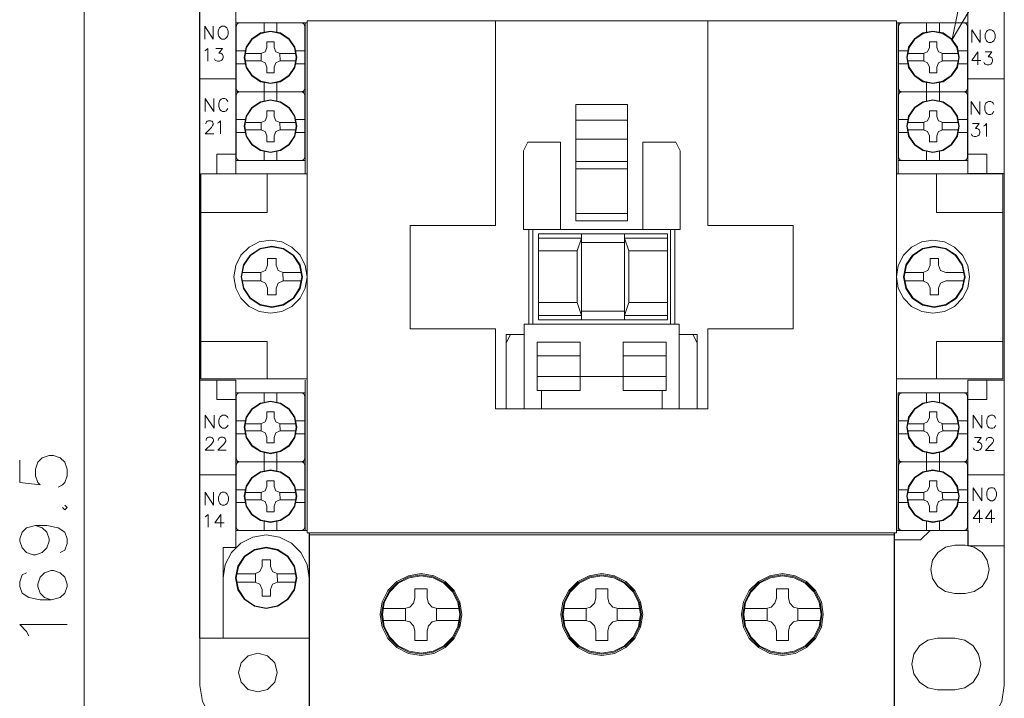
# Model space of a CAD drawing. Extents: x -373 to 1262, y -3812 to 148.
# Drawn here: x -166 to -103, y 14 to 58 of the extents above; entities that cross this region are included whole.
import ezdxf

# ---------------------------------------------------------------- set-up
doc = ezdxf.new("R2010")
doc.units = 0
doc.layers.add('PART', color=7, linetype='CONTINUOUS')

msp = doc.modelspace()

# ---------------------------------------------------------------- linework, layer by layer
at = {"layer": 'PART', "color": 7, "lineweight": 0}
for points in [[(-162.338, 67.761), (-162.338, -20.102)], [(-154.936, 14.883), (-154.936, 67.213)], [(-103.457, 67.213), (-103.438, 14.883)], [(-103.457, 64.188), (-103.457, 47.003)], [(-154.955, 44.744), (-154.955, 62.26)], [(-152.894, 58.29), (-152.639, 58.29), (-152.639, 57.297)], [(-105.773, 48.487), (-105.773, 58.394)], [(-148.074, 57.439), (-148.074, 24.666)], [(-136.012, 57.439), (-148.074, 57.439)], [(-136.012, 44.328), (-136.012, 57.439)], [(-122.409, 57.439), (-136.012, 57.439)], [(-110.348, 57.439), (-122.409, 57.439)], [(-122.409, 57.439), (-122.409, 44.328)], [(-110.348, 24.666), (-110.348, 57.439)], [(-154.624, 56.267), (-154.624, 57.089), (-154.076, 56.267), (-154.076, 57.089)], [(-152.639, 48.487), (-152.639, 57.297)], [(-152.639, 57.297), (-151.788, 57.297)], [(-152.393, 57.297), (-152.554, 57.231), (-152.62, 57.08)], [(-152.62, 53.11), (-152.62, 57.08)], [(-152.393, 57.297), (-148.433, 57.297)], [(-151.788, 57.297), (-149.038, 57.297)], [(-150.824, 57.297), (-150.824, 56.73)], [(-150.002, 57.297), (-150.002, 56.73)], [(-149.038, 57.297), (-148.074, 57.297)], [(-148.206, 57.08), (-148.272, 57.231), (-148.433, 57.297)], [(-148.206, 57.08), (-148.206, 53.11)], [(-148.187, 57.297), (-148.187, 48.487)], [(-110.348, 57.297), (-105.773, 57.297)], [(-110.234, 57.297), (-110.234, 48.487)], [(-109.989, 57.297), (-110.14, 57.231), (-110.206, 57.08)], [(-110.206, 53.11), (-110.206, 57.08)], [(-109.989, 57.297), (-106.018, 57.297)], [(-108.419, 57.297), (-108.419, 56.73)], [(-107.588, 57.297), (-107.588, 56.73)], [(-105.801, 57.08), (-105.867, 57.231), (-106.018, 57.297)], [(-105.801, 57.08), (-105.801, 53.11)], [(-105.527, 56.04), (-105.527, 56.862), (-104.979, 56.04), (-104.979, 56.862)], [(-154.624, 55.52), (-154.549, 55.558), (-154.426, 55.671), (-154.426, 54.849)], [(-153.915, 55.671), (-153.481, 55.671), (-153.717, 55.359), (-153.603, 55.359), (-153.528, 55.322), (-153.481, 55.284), (-153.443, 55.161), (-153.443, 55.085), (-153.481, 54.962), (-153.566, 54.887), (-153.679, 54.849), (-153.802, 54.849), (-153.915, 54.887), (-153.953, 54.924), (-154, 55)], [(-152.62, 55.511), (-152.044, 55.511)], [(-151.042, 55.331), (-150.758, 55.444), (-150.645, 55.728)], [(-150.645, 55.728), (-150.645, 56.087)], [(-150.645, 56.087), (-150.182, 56.087)], [(-150.182, 56.087), (-150.182, 55.728)], [(-150.182, 55.728), (-150.068, 55.444), (-149.785, 55.331)], [(-148.783, 55.511), (-148.206, 55.511)], [(-110.206, 55.511), (-109.639, 55.511)], [(-108.627, 55.331), (-108.353, 55.444), (-108.23, 55.728)], [(-108.23, 55.728), (-108.23, 56.087)], [(-108.23, 56.087), (-107.767, 56.087)], [(-107.767, 56.087), (-107.767, 55.728)], [(-107.767, 55.728), (-107.654, 55.444), (-107.37, 55.331)], [(-106.368, 55.511), (-105.801, 55.511)], [(-152.053, 55.331), (-151.042, 55.331)], [(-151.042, 54.868), (-152.053, 54.868)], [(-150.645, 54.471), (-150.758, 54.745), (-151.042, 54.868)], [(-151.004, 55.331), (-151.004, 54.868)], [(-149.785, 54.868), (-150.068, 54.745), (-150.182, 54.471)], [(-149.822, 55.331), (-149.785, 54.868)], [(-149.785, 55.331), (-148.773, 55.331)], [(-148.773, 54.868), (-149.785, 54.868)], [(-109.639, 55.331), (-108.627, 55.331)], [(-108.627, 54.868), (-109.639, 54.868)], [(-108.23, 54.471), (-108.353, 54.745), (-108.627, 54.868)], [(-108.599, 55.331), (-108.599, 54.868)], [(-107.37, 54.868), (-107.654, 54.745), (-107.767, 54.471)], [(-107.408, 55.331), (-107.408, 54.868)], [(-107.37, 55.331), (-106.368, 55.331)], [(-106.368, 54.868), (-107.37, 54.868)], [(-105.139, 55.454), (-105.527, 54.896), (-104.941, 54.896)], [(-105.139, 55.454), (-105.139, 54.622)], [(-104.667, 55.454), (-104.232, 55.454), (-104.468, 55.132), (-104.345, 55.132), (-104.27, 55.095), (-104.232, 55.057), (-104.194, 54.934), (-104.194, 54.858), (-104.232, 54.745), (-104.308, 54.66), (-104.43, 54.622), (-104.544, 54.622), (-104.667, 54.66), (-104.705, 54.698), (-104.742, 54.783)], [(-152.62, 54.679), (-152.044, 54.679)], [(-150.645, 54.102), (-150.645, 54.471)], [(-150.182, 54.471), (-150.182, 54.102)], [(-148.783, 54.679), (-148.206, 54.679)], [(-110.206, 54.679), (-109.639, 54.679)], [(-108.23, 54.102), (-108.23, 54.471)], [(-107.767, 54.471), (-107.767, 54.102)], [(-106.368, 54.679), (-105.801, 54.679)], [(-154.955, 53.715), (-152.639, 53.715)], [(-150.182, 54.102), (-150.645, 54.102)], [(-107.767, 54.102), (-108.23, 54.102)], [(-105.773, 53.715), (-103.457, 53.715)], [(-152.62, 53.11), (-152.554, 52.958), (-152.393, 52.892)], [(-150.824, 53.459), (-150.824, 52.892)], [(-150.002, 53.459), (-150.002, 52.892)], [(-148.433, 52.892), (-148.272, 52.958), (-148.206, 53.11)], [(-110.206, 53.11), (-110.14, 52.958), (-109.989, 52.892)], [(-108.419, 53.459), (-108.419, 52.892)], [(-107.588, 53.459), (-107.588, 52.892)], [(-106.018, 52.892), (-105.867, 52.958), (-105.801, 53.11)], [(-154.596, 51.626), (-154.596, 52.457), (-154.038, 51.626), (-154.038, 52.457)], [(-153.14, 52.259), (-153.178, 52.334), (-153.254, 52.42), (-153.329, 52.457), (-153.49, 52.457), (-153.566, 52.42), (-153.651, 52.334), (-153.688, 52.259), (-153.726, 52.136), (-153.726, 51.947), (-153.688, 51.824), (-153.651, 51.748), (-153.566, 51.663), (-153.49, 51.626), (-153.329, 51.626), (-153.254, 51.663), (-153.178, 51.748), (-153.14, 51.824)], [(-152.639, 52.892), (-149.038, 52.892)], [(-152.639, 52.892), (-148.187, 52.892)], [(-152.393, 52.892), (-152.554, 52.826), (-152.62, 52.675)], [(-152.62, 48.705), (-152.62, 52.675)], [(-152.393, 52.892), (-148.433, 52.892)], [(-148.433, 52.892), (-152.393, 52.892)], [(-150.824, 52.892), (-150.824, 52.325)], [(-150.002, 52.892), (-150.002, 52.325)], [(-149.038, 52.892), (-148.187, 52.892)], [(-148.206, 52.675), (-148.272, 52.826), (-148.433, 52.892)], [(-148.206, 52.675), (-148.206, 48.705)], [(-110.234, 52.892), (-105.773, 52.892)], [(-110.234, 52.892), (-105.773, 52.892)], [(-109.989, 52.892), (-110.14, 52.826), (-110.206, 52.675)], [(-110.206, 48.705), (-110.206, 52.675)], [(-109.989, 52.892), (-106.018, 52.892)], [(-106.018, 52.892), (-109.989, 52.892)], [(-108.419, 52.892), (-108.419, 52.325)], [(-107.588, 52.892), (-107.588, 52.325)], [(-105.801, 52.675), (-105.867, 52.826), (-106.018, 52.892)], [(-105.801, 52.675), (-105.801, 48.705)], [(-127.552, 52.07), (-130.86, 52.07)], [(-130.86, 48.43), (-130.86, 52.07)], [(-127.552, 48.43), (-127.552, 52.07)], [(-105.555, 51.446), (-105.555, 52.268), (-105.007, 51.446), (-105.007, 52.268)], [(-104.1, 52.07), (-104.147, 52.155), (-104.222, 52.23), (-104.298, 52.268), (-104.459, 52.268), (-104.534, 52.23), (-104.619, 52.155), (-104.657, 52.07), (-104.695, 51.956), (-104.695, 51.758), (-104.657, 51.644), (-104.619, 51.559), (-104.534, 51.484), (-104.459, 51.446), (-104.298, 51.446), (-104.222, 51.484), (-104.147, 51.559), (-104.1, 51.644)], [(-152.62, 51.106), (-152.044, 51.106)], [(-151.042, 50.917), (-150.758, 51.039), (-150.645, 51.314)], [(-150.645, 51.314), (-150.645, 51.682)], [(-150.645, 51.682), (-150.182, 51.682)], [(-150.182, 51.682), (-150.182, 51.314)], [(-150.182, 51.314), (-150.068, 51.039), (-149.785, 50.917)], [(-148.783, 51.106), (-148.206, 51.106)], [(-127.552, 51.077), (-130.86, 51.077)], [(-110.206, 51.106), (-109.639, 51.106)], [(-108.627, 50.917), (-108.353, 51.039), (-108.23, 51.314)], [(-108.23, 51.314), (-108.23, 51.682)], [(-108.23, 51.682), (-107.767, 51.682)], [(-107.767, 51.682), (-107.767, 51.314)], [(-107.767, 51.314), (-107.654, 51.039), (-107.37, 50.917)], [(-106.368, 51.106), (-105.801, 51.106)], [(-154.549, 50.841), (-154.549, 50.879), (-154.511, 50.964), (-154.473, 51.002), (-154.397, 51.039), (-154.237, 51.039), (-154.161, 51.002), (-154.123, 50.964), (-154.076, 50.879), (-154.076, 50.803), (-154.123, 50.727), (-154.199, 50.605), (-154.596, 50.208), (-154.038, 50.208)], [(-153.802, 50.879), (-153.726, 50.917), (-153.613, 51.039), (-153.613, 50.208)], [(-152.053, 50.917), (-151.042, 50.917)], [(-151.042, 50.463), (-152.053, 50.463)], [(-150.645, 50.066), (-150.758, 50.34), (-151.042, 50.463)], [(-151.004, 50.926), (-151.004, 50.463)], [(-149.785, 50.463), (-150.068, 50.34), (-150.182, 50.066)], [(-149.822, 50.926), (-149.785, 50.463)], [(-149.785, 50.917), (-148.773, 50.917)], [(-148.773, 50.463), (-149.785, 50.463)], [(-109.639, 50.917), (-108.627, 50.917)], [(-108.627, 50.463), (-109.639, 50.463)], [(-108.23, 50.066), (-108.353, 50.34), (-108.627, 50.463)], [(-108.599, 50.926), (-108.599, 50.463)], [(-107.37, 50.463), (-107.654, 50.34), (-107.767, 50.066)], [(-107.408, 50.926), (-107.408, 50.463)], [(-107.37, 50.917), (-106.368, 50.917)], [(-106.368, 50.463), (-107.37, 50.463)], [(-105.48, 50.85), (-105.045, 50.85), (-105.281, 50.538), (-105.168, 50.538), (-105.083, 50.501), (-105.045, 50.463), (-105.007, 50.34), (-105.007, 50.264), (-105.045, 50.141), (-105.13, 50.066), (-105.243, 50.028), (-105.366, 50.028), (-105.48, 50.066), (-105.517, 50.104), (-105.555, 50.189)], [(-104.771, 50.699), (-104.695, 50.737), (-104.572, 50.85), (-104.572, 50.028)], [(-152.62, 50.274), (-152.044, 50.274)], [(-150.645, 49.697), (-150.645, 50.066)], [(-150.182, 50.066), (-150.182, 49.697)], [(-148.783, 50.274), (-148.206, 50.274)], [(-127.552, 49.867), (-130.86, 49.867)], [(-110.206, 50.274), (-109.639, 50.274)], [(-108.23, 49.697), (-108.23, 50.066)], [(-107.767, 50.066), (-107.767, 49.697)], [(-106.368, 50.274), (-105.801, 50.274)], [(-150.182, 49.697), (-150.645, 49.697)], [(-134.216, 49.121), (-133.942, 49.669)], [(-133.942, 49.669), (-131.853, 49.669)], [(-131.853, 44.082), (-131.853, 49.669)], [(-126.569, 49.669), (-126.569, 44.082)], [(-126.569, 49.669), (-124.47, 49.669)], [(-124.47, 49.669), (-124.196, 49.121)], [(-107.767, 49.697), (-108.23, 49.697)], [(-153.859, 48.903), (-152.639, 48.903)], [(-153.859, 48.903), (-153.859, 47.665)], [(-152.62, 48.705), (-152.554, 48.553), (-152.393, 48.487)], [(-150.824, 49.054), (-150.824, 48.487)], [(-150.002, 49.054), (-150.002, 48.487)], [(-148.433, 48.487), (-148.272, 48.553), (-148.206, 48.705)], [(-134.216, 49.121), (-134.216, 44.082)], [(-124.196, 44.082), (-124.196, 49.121)], [(-110.206, 48.705), (-110.14, 48.553), (-109.989, 48.487)], [(-108.419, 49.054), (-108.419, 48.487)], [(-107.588, 49.054), (-107.588, 48.487)], [(-106.018, 48.487), (-105.867, 48.553), (-105.801, 48.705)], [(-104.563, 48.903), (-105.773, 48.903)], [(-104.563, 48.903), (-104.563, 47.665)], [(-148.187, 48.487), (-152.639, 48.487)], [(-152.639, 47.665), (-152.639, 48.487)], [(-148.433, 48.487), (-152.393, 48.487)], [(-148.187, 47.665), (-148.187, 48.487)], [(-127.552, 48.43), (-130.86, 48.43)], [(-130.86, 44.63), (-130.86, 48.43)], [(-127.552, 47.958), (-130.86, 47.958)], [(-127.552, 44.63), (-127.552, 48.43)], [(-110.234, 48.487), (-110.234, 47.665)], [(-110.234, 48.487), (-105.773, 48.487)], [(-106.018, 48.487), (-109.989, 48.487)], [(-105.773, 48.487), (-105.773, 47.665)], [(-154.87, 47.636), (-154.87, 45.16)], [(-154.87, 47.636), (-150.635, 47.636)], [(-150.635, 45.16), (-150.635, 47.636)], [(-150.635, 47.636), (-148.074, 47.636)], [(-110.348, 47.636), (-107.786, 47.636)], [(-107.786, 45.16), (-107.786, 47.636)], [(-107.786, 47.636), (-103.542, 47.636)], [(-105.773, 47.665), (-103.457, 47.665)], [(-103.542, 47.636), (-103.542, 45.16)], [(-103.457, 47.665), (-103.457, 34.44)], [(-103.457, 47.003), (-103.457, 44.744)], [(-154.87, 45.16), (-154.87, 36.917)], [(-150.635, 45.16), (-154.87, 45.16)], [(-127.552, 45.103), (-130.86, 45.103)], [(-107.786, 45.16), (-103.542, 45.16)], [(-103.542, 36.917), (-103.542, 45.16)], [(-154.955, 37.361), (-154.955, 44.744)], [(-141.466, 44.328), (-136.012, 44.328)], [(-141.466, 37.721), (-141.466, 44.328)], [(-127.552, 44.63), (-130.86, 44.63)], [(-122.409, 44.328), (-116.955, 44.328)], [(-116.955, 44.328), (-116.955, 37.721)], [(-103.457, 44.744), (-103.457, 37.361)], [(-134.216, 44.082), (-131.853, 44.082)], [(-133.885, 38.023), (-133.885, 44.082)], [(-133.611, 44.082), (-133.611, 38.023)], [(-124.99, 43.808), (-133.252, 43.808)], [(-133.252, 43.808), (-133.252, 38.297)], [(-133.252, 43.525), (-130.501, 43.525)], [(-126.569, 44.082), (-131.853, 44.082)], [(-130.775, 42.702), (-130.501, 43.525)], [(-130.501, 43.808), (-130.501, 38.297)], [(-127.75, 43.808), (-127.75, 38.297)], [(-127.75, 43.525), (-124.99, 43.525)], [(-127.476, 42.702), (-127.75, 43.525)], [(-126.569, 44.082), (-124.196, 44.082)], [(-124.99, 38.297), (-124.99, 43.808)], [(-124.801, 38.023), (-124.801, 44.082)], [(-124.527, 44.082), (-124.527, 38.023)], [(-130.501, 43.25), (-127.75, 43.25)], [(-133.252, 42.702), (-130.775, 42.702)], [(-130.775, 42.702), (-130.775, 39.394)], [(-127.476, 42.702), (-124.99, 42.702)], [(-127.476, 42.702), (-127.476, 39.394)], [(-151.061, 41.322), (-150.739, 41.454), (-150.597, 41.785)], [(-150.597, 42.211), (-150.059, 42.211)], [(-150.597, 41.785), (-150.597, 42.211)], [(-150.059, 42.211), (-150.059, 41.785)], [(-150.059, 41.785), (-149.926, 41.454), (-149.595, 41.322)], [(-108.656, 41.322), (-108.325, 41.454), (-108.193, 41.785)], [(-108.193, 42.211), (-107.654, 42.211)], [(-108.193, 41.785), (-108.193, 42.211)], [(-107.654, 42.211), (-107.654, 41.785)], [(-107.654, 41.785), (-107.512, 41.454), (-107.191, 41.322)], [(-152.242, 41.322), (-151.061, 41.322)], [(-151.023, 41.322), (-151.023, 40.783)], [(-149.633, 41.322), (-149.595, 40.783)], [(-149.595, 41.322), (-148.423, 41.322)], [(-109.828, 41.322), (-108.656, 41.322)], [(-108.618, 41.322), (-108.618, 40.783)], [(-107.191, 41.322), (-106.009, 41.322)], [(-151.061, 40.783), (-152.242, 40.783)], [(-150.597, 40.32), (-150.739, 40.641), (-151.061, 40.783)], [(-149.595, 40.783), (-149.926, 40.641), (-150.059, 40.32)], [(-148.423, 40.783), (-149.595, 40.783)], [(-108.656, 40.783), (-109.828, 40.783)], [(-108.193, 40.32), (-108.325, 40.641), (-108.656, 40.783)], [(-107.191, 40.783), (-107.512, 40.641), (-107.654, 40.32)], [(-106.009, 40.783), (-107.191, 40.783)], [(-150.597, 39.895), (-150.597, 40.32)], [(-150.059, 39.895), (-150.597, 39.895)], [(-150.059, 40.32), (-150.059, 39.895)], [(-108.193, 39.895), (-108.193, 40.32)], [(-107.654, 39.895), (-108.193, 39.895)], [(-107.654, 40.32), (-107.654, 39.895)], [(-133.252, 39.394), (-130.775, 39.394)], [(-130.501, 38.571), (-130.775, 39.394)], [(-127.476, 39.394), (-127.75, 38.571)], [(-127.476, 39.394), (-124.99, 39.394)], [(-133.252, 38.571), (-130.501, 38.571)], [(-130.501, 38.845), (-127.75, 38.845)], [(-127.75, 38.571), (-124.99, 38.571)], [(-134.169, 32.597), (-134.169, 38.023)], [(-124.253, 38.023), (-134.169, 38.023)], [(-133.252, 38.297), (-124.99, 38.297)], [(-124.253, 32.597), (-124.253, 38.023)], [(-154.955, 17.917), (-154.955, 37.361)], [(-154.955, 34.44), (-154.955, 37.361)], [(-154.936, 17.917), (-154.936, 37.361)], [(-136.012, 37.721), (-141.466, 37.721)], [(-136.012, 32.597), (-136.012, 37.721)], [(-135.048, 37.361), (-135.322, 36.813)], [(-135.048, 37.361), (-135.322, 37.361)], [(-135.322, 37.361), (-135.322, 36.813)], [(-135.048, 37.361), (-134.169, 37.361)], [(-124.253, 37.361), (-123.374, 37.361)], [(-123.374, 37.361), (-123.09, 36.813)], [(-123.09, 37.361), (-123.374, 37.361)], [(-123.09, 36.813), (-123.09, 37.361)], [(-116.955, 37.721), (-122.409, 37.721)], [(-122.409, 37.721), (-122.409, 32.597)], [(-103.457, 37.361), (-103.457, 23.835)], [(-103.438, 37.361), (-103.438, 23.835)], [(-150.635, 36.917), (-154.87, 36.917)], [(-154.87, 36.917), (-154.87, 34.526)], [(-150.635, 34.526), (-150.635, 36.917)], [(-135.322, 36.813), (-135.322, 32.597)], [(-130.586, 36.86), (-133.337, 36.86)], [(-133.337, 36.86), (-133.337, 33.779)], [(-130.586, 34.658), (-130.586, 36.86)], [(-125.075, 36.86), (-127.835, 36.86)], [(-127.835, 36.86), (-127.835, 34.658)], [(-125.075, 33.779), (-125.075, 36.86)], [(-123.09, 36.813), (-123.09, 32.597)], [(-107.786, 34.526), (-107.786, 36.917)], [(-107.786, 36.917), (-103.542, 36.917)], [(-103.542, 36.917), (-103.542, 34.526)], [(-130.586, 35.981), (-133.337, 35.981)], [(-125.075, 35.981), (-127.835, 35.981)], [(-154.955, 34.44), (-152.639, 34.44)], [(-150.635, 34.526), (-154.87, 34.526)], [(-153.859, 33.202), (-153.859, 34.44)], [(-152.639, 33.618), (-152.639, 34.44)], [(-150.635, 34.526), (-148.074, 34.526)], [(-148.187, 33.618), (-148.187, 34.44)], [(-133.337, 34.658), (-130.586, 34.658)], [(-130.586, 34.658), (-127.835, 34.658)], [(-130.586, 33.779), (-130.586, 34.658)], [(-127.835, 34.658), (-127.835, 33.779)], [(-127.835, 34.658), (-125.075, 34.658)], [(-110.348, 34.526), (-107.786, 34.526)], [(-107.786, 34.526), (-103.542, 34.526)], [(-105.773, 33.618), (-105.773, 34.44)], [(-103.457, 34.44), (-105.773, 34.44)], [(-104.563, 34.44), (-104.563, 33.202)], [(-152.639, 33.618), (-152.639, 23.712)], [(-148.187, 33.618), (-152.639, 33.618)], [(-152.393, 33.618), (-152.554, 33.552), (-152.62, 33.391)], [(-152.393, 33.618), (-148.433, 33.618)], [(-150.824, 33.618), (-150.824, 33.041)], [(-150.002, 33.618), (-150.002, 33.041)], [(-148.206, 33.391), (-148.272, 33.552), (-148.433, 33.618)], [(-148.187, 24.799), (-148.187, 33.618)], [(-133.337, 33.779), (-133.063, 33.779)], [(-133.063, 32.597), (-133.063, 33.779)], [(-133.063, 33.779), (-130.586, 33.779)], [(-127.835, 33.779), (-125.349, 33.779)], [(-125.349, 33.779), (-125.349, 32.597)], [(-125.349, 33.779), (-125.075, 33.779)], [(-110.234, 24.799), (-110.234, 33.618)], [(-110.234, 33.618), (-105.773, 33.618)], [(-109.989, 33.618), (-110.14, 33.552), (-110.206, 33.391)], [(-109.989, 33.618), (-106.018, 33.618)], [(-108.419, 33.618), (-108.419, 33.041)], [(-107.588, 33.618), (-107.588, 33.041)], [(-105.801, 33.391), (-105.867, 33.552), (-106.018, 33.618)], [(-105.773, 33.618), (-105.773, 24.799)], [(-153.859, 33.202), (-152.639, 33.202)], [(-152.62, 29.431), (-152.62, 33.391)], [(-148.206, 33.391), (-148.206, 29.431)], [(-110.206, 29.431), (-110.206, 33.391)], [(-105.801, 33.391), (-105.801, 29.431)], [(-104.563, 33.202), (-105.773, 33.202)], [(-154.586, 31.368), (-154.586, 32.191), (-154.029, 31.368), (-154.029, 32.191)], [(-153.131, 31.992), (-153.169, 32.077), (-153.244, 32.153), (-153.32, 32.191), (-153.481, 32.191), (-153.556, 32.153), (-153.641, 32.077), (-153.679, 31.992), (-153.717, 31.879), (-153.717, 31.68), (-153.679, 31.557), (-153.641, 31.482), (-153.556, 31.406), (-153.481, 31.368), (-153.32, 31.368), (-153.244, 31.406), (-153.169, 31.482), (-153.131, 31.557)], [(-150.645, 32.039), (-150.645, 32.399)], [(-150.645, 32.399), (-150.182, 32.399)], [(-150.182, 32.399), (-150.182, 32.039)], [(-122.409, 32.597), (-136.012, 32.597)], [(-108.23, 32.039), (-108.23, 32.399)], [(-108.23, 32.399), (-107.767, 32.399)], [(-107.767, 32.399), (-107.767, 32.039)], [(-105.432, 31.349), (-105.432, 32.181), (-104.875, 31.349), (-104.875, 32.181)], [(-103.977, 31.983), (-104.014, 32.058), (-104.09, 32.143), (-104.166, 32.181), (-104.326, 32.181), (-104.402, 32.143), (-104.487, 32.058), (-104.525, 31.983), (-104.563, 31.86), (-104.563, 31.671), (-104.525, 31.548), (-104.487, 31.472), (-104.402, 31.387), (-104.326, 31.349), (-104.166, 31.349), (-104.09, 31.387), (-104.014, 31.472), (-103.977, 31.548)], [(-152.62, 31.822), (-152.044, 31.822)], [(-152.053, 31.642), (-151.042, 31.642)], [(-151.042, 31.642), (-150.758, 31.756), (-150.645, 32.039)], [(-151.004, 31.642), (-151.004, 31.179)], [(-150.182, 32.039), (-150.068, 31.756), (-149.785, 31.642)], [(-149.822, 31.642), (-149.785, 31.179)], [(-149.785, 31.642), (-148.773, 31.642)], [(-148.783, 31.822), (-148.206, 31.822)], [(-110.206, 31.822), (-109.639, 31.822)], [(-109.639, 31.642), (-108.627, 31.642)], [(-108.627, 31.642), (-108.353, 31.756), (-108.23, 32.039)], [(-108.599, 31.642), (-108.599, 31.179)], [(-107.767, 32.039), (-107.654, 31.756), (-107.37, 31.642)], [(-107.408, 31.642), (-107.37, 31.179)], [(-107.37, 31.642), (-106.368, 31.642)], [(-106.368, 31.822), (-105.801, 31.822)], [(-154.955, 17.917), (-154.955, 31.416)], [(-154.936, 17.917), (-154.936, 31.416)], [(-152.62, 31), (-152.044, 31)], [(-151.042, 31.179), (-152.053, 31.179)], [(-150.645, 30.782), (-150.758, 31.066), (-151.042, 31.179)], [(-149.785, 31.179), (-150.068, 31.066), (-150.182, 30.782)], [(-148.773, 31.179), (-149.785, 31.179)], [(-148.783, 31), (-148.206, 31)], [(-110.206, 31), (-109.639, 31)], [(-108.627, 31.179), (-109.639, 31.179)], [(-108.23, 30.782), (-108.353, 31.066), (-108.627, 31.179)], [(-107.37, 31.179), (-107.654, 31.066), (-107.767, 30.782)], [(-106.368, 31.179), (-107.37, 31.179)], [(-106.368, 31), (-105.801, 31)], [(-154.539, 30.574), (-154.539, 30.622), (-154.501, 30.697), (-154.464, 30.735), (-154.388, 30.773), (-154.227, 30.773), (-154.152, 30.735), (-154.114, 30.697), (-154.067, 30.622), (-154.067, 30.536), (-154.114, 30.461), (-154.189, 30.338), (-154.586, 29.95), (-154.029, 29.95)], [(-153.755, 30.574), (-153.755, 30.622), (-153.717, 30.697), (-153.679, 30.735), (-153.594, 30.773), (-153.443, 30.773), (-153.367, 30.735), (-153.32, 30.697), (-153.282, 30.622), (-153.282, 30.536), (-153.32, 30.461), (-153.405, 30.338), (-153.792, 29.95), (-153.244, 29.95)], [(-150.645, 30.423), (-150.645, 30.782)], [(-150.182, 30.423), (-150.645, 30.423)], [(-150.182, 30.782), (-150.182, 30.423)], [(-108.23, 30.423), (-108.23, 30.782)], [(-107.767, 30.423), (-108.23, 30.423)], [(-107.767, 30.782), (-107.767, 30.423)], [(-105.347, 30.763), (-104.922, 30.763), (-105.149, 30.451), (-105.035, 30.451), (-104.96, 30.404), (-104.922, 30.366), (-104.875, 30.253), (-104.875, 30.168), (-104.922, 30.054), (-104.998, 29.979), (-105.111, 29.932), (-105.234, 29.932), (-105.347, 29.979), (-105.385, 30.017), (-105.432, 30.092)], [(-104.601, 30.565), (-104.601, 30.603), (-104.563, 30.688), (-104.525, 30.726), (-104.449, 30.763), (-104.289, 30.763), (-104.213, 30.726), (-104.166, 30.688), (-104.128, 30.603), (-104.128, 30.527), (-104.166, 30.451), (-104.251, 30.329), (-104.638, 29.932), (-104.09, 29.932)], [(-150.824, 29.78), (-150.824, 29.204)], [(-150.002, 29.78), (-150.002, 29.204)], [(-108.419, 29.78), (-108.419, 29.204)], [(-107.588, 29.78), (-107.588, 29.204)], [(-166.469, 29.317), (-166.469, 27.871), (-165.164, 27.729), (-165.315, 27.871), (-165.457, 28.306), (-165.457, 28.74), (-165.315, 29.175), (-165.022, 29.459), (-164.587, 29.601), (-164.304, 29.601), (-163.869, 29.459), (-163.585, 29.175), (-163.434, 28.74), (-163.434, 28.306), (-163.585, 27.871), (-163.727, 27.729), (-164.011, 27.587)], [(-152.639, 29.204), (-148.187, 29.204)], [(-152.639, 29.204), (-148.187, 29.204)], [(-152.62, 29.431), (-152.554, 29.27), (-152.393, 29.204)], [(-152.393, 29.204), (-152.554, 29.147), (-152.62, 28.986)], [(-152.393, 29.204), (-148.433, 29.204)], [(-148.433, 29.204), (-152.393, 29.204)], [(-150.824, 29.204), (-150.824, 28.637)], [(-150.002, 29.204), (-150.002, 28.637)], [(-148.433, 29.204), (-148.272, 29.27), (-148.206, 29.431)], [(-148.206, 28.986), (-148.272, 29.147), (-148.433, 29.204)], [(-110.234, 29.204), (-105.773, 29.204)], [(-110.234, 29.204), (-105.773, 29.204)], [(-110.206, 29.431), (-110.14, 29.27), (-109.989, 29.204)], [(-109.989, 29.204), (-110.14, 29.147), (-110.206, 28.986)], [(-109.989, 29.204), (-106.018, 29.204)], [(-106.018, 29.204), (-109.989, 29.204)], [(-108.419, 29.204), (-108.419, 28.637)], [(-107.588, 29.204), (-107.588, 28.637)], [(-106.018, 29.204), (-105.867, 29.27), (-105.801, 29.431)], [(-105.801, 28.986), (-105.867, 29.147), (-106.018, 29.204)], [(-154.955, 28.381), (-152.639, 28.381)], [(-152.62, 25.026), (-152.62, 28.986)], [(-148.206, 28.986), (-148.206, 25.026)], [(-110.206, 25.026), (-110.206, 28.986)], [(-105.801, 28.986), (-105.801, 25.026)], [(-105.773, 28.381), (-103.457, 28.381)], [(-150.645, 27.635), (-150.645, 27.994)], [(-150.645, 27.994), (-150.182, 27.994)], [(-150.182, 27.994), (-150.182, 27.635)], [(-108.23, 27.635), (-108.23, 27.994)], [(-108.23, 27.994), (-107.767, 27.994)], [(-107.767, 27.994), (-107.767, 27.635)], [(-154.605, 26.434), (-154.605, 27.256), (-154.057, 26.434), (-154.057, 27.256)], [(-152.62, 27.417), (-152.044, 27.417)], [(-152.053, 27.238), (-151.042, 27.238)], [(-151.042, 27.238), (-150.758, 27.351), (-150.645, 27.635)], [(-151.004, 27.238), (-151.004, 26.774)], [(-150.182, 27.635), (-150.068, 27.351), (-149.785, 27.238)], [(-149.822, 27.238), (-149.785, 26.774)], [(-149.785, 27.238), (-148.773, 27.238)], [(-148.783, 27.417), (-148.206, 27.417)], [(-110.206, 27.417), (-109.639, 27.417)], [(-109.639, 27.238), (-108.627, 27.238)], [(-108.627, 27.238), (-108.353, 27.351), (-108.23, 27.635)], [(-108.599, 27.238), (-108.599, 26.774)], [(-107.767, 27.635), (-107.654, 27.351), (-107.37, 27.238)], [(-107.408, 27.238), (-107.37, 26.774)], [(-107.37, 27.238), (-106.368, 27.238)], [(-106.368, 27.417), (-105.801, 27.417)], [(-105.432, 26.718), (-105.432, 27.549), (-104.875, 26.718), (-104.875, 27.549)], [(-152.62, 26.595), (-152.044, 26.595)], [(-151.042, 26.774), (-152.053, 26.774)], [(-150.645, 26.377), (-150.758, 26.661), (-151.042, 26.774)], [(-149.785, 26.774), (-150.068, 26.661), (-150.182, 26.377)], [(-148.773, 26.774), (-149.785, 26.774)], [(-148.783, 26.595), (-148.206, 26.595)], [(-110.206, 26.595), (-109.639, 26.595)], [(-108.627, 26.774), (-109.639, 26.774)], [(-108.23, 26.377), (-108.353, 26.661), (-108.627, 26.774)], [(-107.37, 26.774), (-107.654, 26.661), (-107.767, 26.377)], [(-106.368, 26.774), (-107.37, 26.774)], [(-106.368, 26.595), (-105.801, 26.595)], [(-163.727, 26.283), (-163.585, 26.141), (-163.434, 26.283), (-163.585, 26.434)], [(-150.645, 26.009), (-150.645, 26.377)], [(-150.182, 26.009), (-150.645, 26.009)], [(-150.182, 26.377), (-150.182, 26.009)], [(-108.23, 26.009), (-108.23, 26.377)], [(-107.767, 26.009), (-108.23, 26.009)], [(-107.767, 26.377), (-107.767, 26.009)], [(-105.035, 26.132), (-105.432, 25.583), (-104.837, 25.583)], [(-105.035, 26.132), (-105.035, 25.309)], [(-104.251, 26.132), (-104.638, 25.583), (-104.052, 25.583)], [(-104.251, 26.132), (-104.251, 25.309)], [(-154.605, 25.678), (-154.53, 25.725), (-154.407, 25.838), (-154.407, 25.016)], [(-153.585, 25.838), (-153.972, 25.29), (-153.386, 25.29)], [(-153.585, 25.838), (-153.585, 25.016)], [(-150.824, 25.366), (-150.824, 24.799)], [(-150.002, 25.366), (-150.002, 24.799)], [(-108.419, 25.366), (-108.419, 24.799)], [(-107.588, 25.366), (-107.588, 24.799)], [(-165.457, 25.13), (-165.022, 24.988), (-164.739, 24.695), (-164.587, 24.269), (-164.587, 24.118), (-164.739, 23.693), (-165.022, 23.4), (-165.457, 23.258), (-165.599, 23.258), (-166.034, 23.4), (-166.317, 23.693), (-166.469, 24.118), (-166.469, 24.269), (-166.317, 24.695), (-166.034, 24.988), (-165.457, 25.13), (-164.739, 25.13), (-164.011, 24.988), (-163.585, 24.695), (-163.434, 24.269), (-163.434, 23.976), (-163.585, 23.541), (-163.869, 23.4)], [(-152.639, 24.799), (-148.074, 24.799)], [(-152.62, 25.026), (-152.554, 24.865), (-152.393, 24.799)], [(-148.433, 24.799), (-152.393, 24.799)], [(-148.433, 24.799), (-148.272, 24.865), (-148.206, 25.026)], [(-148.074, 24.666), (-110.348, 24.666)], [(-147.932, 21.774), (-147.932, 24.666)], [(-147.913, 21.774), (-147.913, 24.666)], [(-110.48, 24.525), (-110.48, 24.666)], [(-110.461, 24.525), (-110.461, 24.666)], [(-109.384, 24.799), (-110.348, 24.799)], [(-109.365, 24.799), (-110.348, 24.799)], [(-110.206, 25.026), (-110.14, 24.865), (-109.989, 24.799)], [(-106.018, 24.799), (-109.989, 24.799)], [(-106.623, 24.799), (-109.384, 24.799)], [(-106.605, 24.799), (-109.365, 24.799)], [(-108.193, 24.799), (-108.807, 24.203)], [(-105.773, 24.799), (-106.623, 24.799)], [(-105.754, 24.799), (-106.605, 24.799)], [(-106.018, 24.799), (-105.867, 24.865), (-105.801, 25.026)], [(-105.527, 23.835), (-105.773, 23.835), (-105.773, 24.799)], [(-105.508, 23.835), (-105.754, 23.835), (-105.754, 24.799)], [(-147.932, 21.774), (-148.074, 22.625), (-148.461, 23.39), (-149.066, 23.995), (-149.841, 24.392), (-150.692, 24.525), (-151.543, 24.392), (-152.308, 23.995), (-152.913, 23.39), (-153.31, 22.625), (-153.443, 21.774)], [(-147.932, 24.525), (-143.801, 24.525)], [(-147.932, 24.525), (-110.48, 24.525)], [(-147.932, 24.525), (-147.932, 11.584)], [(-147.913, 24.525), (-143.782, 24.525)], [(-143.111, 24.525), (-138.432, 24.525)], [(-143.092, 24.525), (-138.413, 24.525)], [(-137.742, 24.525), (-132.24, 24.525)], [(-137.723, 24.525), (-132.221, 24.525)], [(-131.55, 24.525), (-126.871, 24.525)], [(-131.531, 24.525), (-126.852, 24.525)], [(-126.181, 24.525), (-120.67, 24.525)], [(-126.162, 24.525), (-120.651, 24.525)], [(-119.98, 24.525), (-115.301, 24.525)], [(-114.611, 24.525), (-110.48, 24.525)], [(-114.592, 24.525), (-110.461, 24.525)], [(-110.48, 24.525), (-110.48, 16.537)], [(-110.48, 11.584), (-110.48, 24.525)], [(-110.461, 24.525), (-110.461, 16.537)], [(-110.461, 24.203), (-110.461, 12.397)], [(-108.807, 24.203), (-110.461, 24.203)], [(-103.438, 24.203), (-103.457, 24.203)], [(-153.443, 21.774), (-153.443, 23.712)], [(-153.443, 23.712), (-152.639, 23.712)], [(-106.605, 23.863), (-107.2, 23.749), (-107.701, 23.409), (-108.032, 22.908), (-108.145, 22.322), (-108.032, 21.736), (-107.701, 21.235), (-107.2, 20.895), (-106.605, 20.781)], [(-106.605, 23.863), (-105.943, 23.863)], [(-105.943, 20.781), (-105.357, 20.895), (-104.856, 21.235), (-104.525, 21.736), (-104.402, 22.322), (-104.525, 22.908), (-104.856, 23.409), (-105.357, 23.749), (-105.943, 23.863)], [(-105.527, 23.835), (-103.457, 23.835)], [(-105.508, 23.835), (-103.438, 23.835)], [(-150.957, 22.927), (-150.418, 22.927)], [(-150.957, 22.502), (-150.957, 22.927)], [(-150.418, 22.927), (-150.418, 22.502)], [(-166.034, 22.105), (-166.317, 21.963), (-166.469, 21.528), (-166.469, 21.235), (-166.317, 20.8), (-165.892, 20.517), (-165.164, 20.375), (-164.446, 20.375), (-163.869, 20.517), (-163.585, 20.8), (-163.434, 21.235), (-163.434, 21.377), (-163.585, 21.812), (-163.869, 22.105), (-164.304, 22.246), (-164.446, 22.246), (-164.881, 22.105), (-165.164, 21.812), (-165.315, 21.377), (-165.315, 21.235), (-165.164, 20.8), (-164.881, 20.517), (-164.446, 20.375)], [(-151.42, 22.039), (-151.098, 22.18), (-150.957, 22.502)], [(-150.418, 22.502), (-150.286, 22.18), (-149.955, 22.039)], [(-153.443, 21.774), (-153.443, 17.917)], [(-152.601, 22.039), (-151.42, 22.039)], [(-151.42, 21.5), (-152.601, 21.5)], [(-150.957, 21.037), (-151.098, 21.367), (-151.42, 21.5)], [(-151.382, 22.039), (-151.382, 21.5)], [(-149.955, 21.5), (-150.286, 21.367), (-150.418, 21.037)], [(-149.992, 22.039), (-149.955, 21.5)], [(-149.955, 22.039), (-148.783, 22.039)], [(-148.783, 21.5), (-149.955, 21.5)], [(-147.932, 17.917), (-147.932, 21.774)], [(-147.913, 17.917), (-147.913, 21.774)], [(-150.957, 20.611), (-150.957, 21.037)], [(-150.418, 21.037), (-150.418, 20.611)], [(-141.164, 21.084), (-140.389, 21.084)], [(-141.164, 20.479), (-141.164, 21.084)], [(-140.389, 21.084), (-140.389, 20.479)], [(-129.594, 21.084), (-128.818, 21.084)], [(-129.594, 20.479), (-129.594, 21.084)], [(-128.818, 21.084), (-128.818, 20.479)], [(-118.023, 21.084), (-117.258, 21.084)], [(-118.023, 20.479), (-118.023, 21.084)], [(-117.258, 21.084), (-117.258, 20.479)], [(-150.418, 20.611), (-150.957, 20.611)], [(-141.825, 19.817), (-141.494, 19.902), (-141.249, 20.148), (-141.164, 20.479)], [(-140.389, 20.479), (-140.303, 20.148), (-140.058, 19.902), (-139.727, 19.817)], [(-130.255, 19.817), (-129.924, 19.902), (-129.679, 20.148), (-129.594, 20.479)], [(-128.818, 20.479), (-128.733, 20.148), (-128.488, 19.902), (-128.157, 19.817)], [(-118.685, 19.817), (-118.354, 19.902), (-118.118, 20.148), (-118.023, 20.479)], [(-117.258, 20.479), (-117.163, 20.148), (-116.927, 19.902), (-116.596, 19.817)], [(-106.605, 20.781), (-105.943, 20.781)], [(-143.224, 19.817), (-141.825, 19.817)], [(-141.769, 19.817), (-141.769, 19.042)], [(-139.784, 19.817), (-139.784, 19.042)], [(-139.727, 19.817), (-138.328, 19.817)], [(-131.654, 19.817), (-130.255, 19.817)], [(-130.198, 19.817), (-130.198, 19.042)], [(-128.213, 19.817), (-128.213, 19.042)], [(-128.157, 19.817), (-126.758, 19.817)], [(-120.094, 19.817), (-118.685, 19.817)], [(-118.628, 19.817), (-118.628, 19.042)], [(-116.653, 19.817), (-116.653, 19.042)], [(-116.596, 19.817), (-115.197, 19.817)], [(-141.825, 19.042), (-143.224, 19.042)], [(-141.164, 18.38), (-141.249, 18.711), (-141.494, 18.957), (-141.825, 19.042)], [(-139.727, 19.042), (-140.058, 18.957), (-140.303, 18.711), (-140.389, 18.38)], [(-138.328, 19.042), (-139.727, 19.042)], [(-130.255, 19.042), (-131.654, 19.042)], [(-129.594, 18.38), (-129.679, 18.711), (-129.924, 18.957), (-130.255, 19.042)], [(-128.157, 19.042), (-128.488, 18.957), (-128.733, 18.711), (-128.818, 18.38)], [(-126.758, 19.042), (-128.157, 19.042)], [(-118.685, 19.042), (-120.094, 19.042)], [(-118.023, 18.38), (-118.118, 18.711), (-118.354, 18.957), (-118.685, 19.042)], [(-116.596, 19.042), (-116.927, 18.957), (-117.163, 18.711), (-117.258, 18.38)], [(-115.197, 19.042), (-116.596, 19.042)], [(-165.892, 18.059), (-166.034, 18.352), (-166.469, 18.787), (-163.434, 18.787)], [(-141.164, 17.775), (-141.164, 18.38)], [(-140.389, 18.38), (-140.389, 17.775)], [(-129.594, 17.775), (-129.594, 18.38)], [(-128.818, 18.38), (-128.818, 17.775)], [(-118.023, 17.775), (-118.023, 18.38)], [(-117.258, 18.38), (-117.258, 17.775)], [(-147.932, 16.537), (-147.932, 17.917), (-154.955, 17.917)], [(-147.913, 17.917), (-154.936, 17.917)], [(-147.913, 16.537), (-147.913, 17.917), (-154.936, 17.917)], [(-147.913, 12.104), (-147.913, 17.917)], [(-140.389, 17.775), (-141.164, 17.775)], [(-128.818, 17.775), (-129.594, 17.775)], [(-117.258, 17.775), (-118.023, 17.775)], [(-107.71, 17.917), (-108.344, 17.794), (-108.873, 17.435), (-109.232, 16.896), (-109.365, 16.263), (-109.232, 15.63), (-108.873, 15.091), (-108.344, 14.741), (-107.71, 14.609)], [(-107.71, 17.917), (-106.605, 17.917)], [(-106.605, 14.609), (-105.971, 14.741), (-105.442, 15.091), (-105.083, 15.63), (-104.95, 16.263), (-105.083, 16.896), (-105.442, 17.435), (-105.971, 17.794), (-106.605, 17.917)], [(-110.48, 16.537), (-110.48, 14.335)], [(-110.461, 16.537), (-110.461, 14.335)], [(-154.936, 14.883), (-154.776, 13.862), (-154.303, 12.936), (-153.575, 12.208), (-152.658, 11.735), (-151.637, 11.574)], [(-107.71, 14.609), (-106.605, 14.609)], [(-106.746, 11.574), (-105.725, 11.735), (-104.799, 12.208), (-104.071, 12.936), (-103.599, 13.862), (-103.438, 14.883)]]:
    msp.add_lwpolyline(points, dxfattribs=at)
for points in [[(-105.073, 59.14), (-106.775, 56.248), (-106.104, 59.528)], [(-105.073, 59.14), (-106.775, 56.248), (-106.104, 59.528), (-105.073, 59.14)], [(-153.528, 57.089), (-153.603, 57.051), (-153.679, 56.976), (-153.717, 56.891), (-153.764, 56.777), (-153.764, 56.579), (-153.717, 56.456), (-153.679, 56.38), (-153.603, 56.305), (-153.528, 56.267), (-153.367, 56.267), (-153.291, 56.305), (-153.206, 56.38), (-153.169, 56.456), (-153.131, 56.579), (-153.131, 56.777), (-153.169, 56.891), (-153.206, 56.976), (-153.291, 57.051), (-153.367, 57.089), (-153.528, 57.089)], [(-148.726, 55.095), (-148.858, 55.737), (-149.217, 56.286), (-149.766, 56.654), (-150.418, 56.777), (-151.061, 56.654), (-151.609, 56.286), (-151.968, 55.737), (-152.1, 55.095), (-151.968, 54.452), (-151.609, 53.904), (-151.061, 53.535), (-150.418, 53.412), (-149.766, 53.535), (-149.217, 53.904), (-148.858, 54.452), (-148.726, 55.095)], [(-148.764, 55.095), (-148.887, 55.728), (-149.246, 56.267), (-149.785, 56.626), (-150.418, 56.749), (-151.042, 56.626), (-151.581, 56.267), (-151.94, 55.728), (-152.063, 55.095), (-151.94, 54.461), (-151.581, 53.932), (-151.042, 53.573), (-150.418, 53.44), (-149.785, 53.573), (-149.246, 53.932), (-148.887, 54.461), (-148.764, 55.095)], [(-106.321, 55.095), (-106.444, 55.737), (-106.812, 56.286), (-107.361, 56.654), (-108.004, 56.777), (-108.646, 56.654), (-109.195, 56.286), (-109.563, 55.737), (-109.686, 55.095), (-109.563, 54.452), (-109.195, 53.904), (-108.646, 53.535), (-108.004, 53.412), (-107.361, 53.535), (-106.812, 53.904), (-106.444, 54.452), (-106.321, 55.095)], [(-106.349, 55.095), (-106.472, 55.728), (-106.831, 56.267), (-107.37, 56.626), (-108.004, 56.749), (-108.637, 56.626), (-109.176, 56.267), (-109.525, 55.728), (-109.658, 55.095), (-109.525, 54.461), (-109.176, 53.932), (-108.637, 53.573), (-108.004, 53.44), (-107.37, 53.573), (-106.831, 53.932), (-106.472, 54.461), (-106.349, 55.095)], [(-104.43, 56.862), (-104.506, 56.824), (-104.582, 56.749), (-104.629, 56.673), (-104.667, 56.55), (-104.667, 56.352), (-104.629, 56.238), (-104.582, 56.153), (-104.506, 56.078), (-104.43, 56.04), (-104.27, 56.04), (-104.194, 56.078), (-104.118, 56.153), (-104.071, 56.238), (-104.033, 56.352), (-104.033, 56.55), (-104.071, 56.673), (-104.118, 56.749), (-104.194, 56.824), (-104.27, 56.862), (-104.43, 56.862)], [(-148.726, 50.69), (-148.858, 51.332), (-149.217, 51.881), (-149.766, 52.249), (-150.418, 52.372), (-151.061, 52.249), (-151.609, 51.881), (-151.968, 51.332), (-152.1, 50.69), (-151.968, 50.047), (-151.609, 49.499), (-151.061, 49.13), (-150.418, 49.007), (-149.766, 49.13), (-149.217, 49.499), (-148.858, 50.047), (-148.726, 50.69)], [(-148.764, 50.69), (-148.887, 51.323), (-149.246, 51.862), (-149.785, 52.221), (-150.418, 52.344), (-151.042, 52.221), (-151.581, 51.862), (-151.94, 51.323), (-152.063, 50.69), (-151.94, 50.056), (-151.581, 49.518), (-151.042, 49.158), (-150.418, 49.035), (-149.785, 49.158), (-149.246, 49.518), (-148.887, 50.056), (-148.764, 50.69)], [(-106.321, 50.69), (-106.444, 51.332), (-106.812, 51.881), (-107.361, 52.249), (-108.004, 52.372), (-108.646, 52.249), (-109.195, 51.881), (-109.563, 51.332), (-109.686, 50.69), (-109.563, 50.047), (-109.195, 49.499), (-108.646, 49.13), (-108.004, 49.007), (-107.361, 49.13), (-106.812, 49.499), (-106.444, 50.047), (-106.321, 50.69)], [(-106.349, 50.69), (-106.472, 51.323), (-106.831, 51.862), (-107.37, 52.221), (-108.004, 52.344), (-108.637, 52.221), (-109.176, 51.862), (-109.525, 51.323), (-109.658, 50.69), (-109.525, 50.056), (-109.176, 49.518), (-108.637, 49.158), (-108.004, 49.035), (-107.37, 49.158), (-106.831, 49.518), (-106.472, 50.056), (-106.349, 50.69)], [(-148.074, 41.048), (-148.187, 41.776), (-148.518, 42.428), (-149.038, 42.948), (-149.69, 43.279), (-150.418, 43.392), (-151.136, 43.279), (-151.788, 42.948), (-152.308, 42.428), (-152.639, 41.776), (-152.753, 41.048), (-152.639, 40.33), (-152.308, 39.677), (-151.788, 39.157), (-151.136, 38.827), (-150.418, 38.713), (-149.69, 38.827), (-149.038, 39.157), (-148.518, 39.677), (-148.187, 40.33), (-148.074, 41.048)], [(-148.367, 41.048), (-148.518, 41.804), (-148.943, 42.437), (-149.577, 42.863), (-150.333, 43.014), (-151.08, 42.863), (-151.722, 42.437), (-152.148, 41.804), (-152.299, 41.048), (-152.148, 40.301), (-151.722, 39.658), (-151.08, 39.233), (-150.333, 39.082), (-149.577, 39.233), (-148.943, 39.658), (-148.518, 40.301), (-148.367, 41.048)], [(-148.404, 41.048), (-148.546, 41.785), (-148.972, 42.409), (-149.595, 42.834), (-150.333, 42.976), (-151.07, 42.834), (-151.694, 42.409), (-152.11, 41.785), (-152.261, 41.048), (-152.11, 40.311), (-151.694, 39.687), (-151.07, 39.271), (-150.333, 39.12), (-149.595, 39.271), (-148.972, 39.687), (-148.546, 40.311), (-148.404, 41.048)], [(-105.659, 41.048), (-105.773, 41.776), (-106.113, 42.428), (-106.623, 42.948), (-107.276, 43.279), (-108.004, 43.392), (-108.722, 43.279), (-109.374, 42.948), (-109.894, 42.428), (-110.225, 41.776), (-110.348, 41.048), (-110.225, 40.33), (-109.894, 39.677), (-109.374, 39.157), (-108.722, 38.827), (-108.004, 38.713), (-107.276, 38.827), (-106.623, 39.157), (-106.113, 39.677), (-105.773, 40.33), (-105.659, 41.048)], [(-105.952, 41.048), (-106.104, 41.804), (-106.529, 42.437), (-107.172, 42.863), (-107.918, 43.014), (-108.675, 42.863), (-109.308, 42.437), (-109.733, 41.804), (-109.885, 41.048), (-109.733, 40.301), (-109.308, 39.658), (-108.675, 39.233), (-107.918, 39.082), (-107.172, 39.233), (-106.529, 39.658), (-106.104, 40.301), (-105.952, 41.048)], [(-105.99, 41.048), (-106.141, 41.785), (-106.557, 42.409), (-107.181, 42.834), (-107.918, 42.976), (-108.656, 42.834), (-109.28, 42.409), (-109.705, 41.785), (-109.847, 41.048), (-109.705, 40.311), (-109.28, 39.687), (-108.656, 39.271), (-107.918, 39.12), (-107.181, 39.271), (-106.557, 39.687), (-106.141, 40.311), (-105.99, 41.048)], [(-148.726, 31.416), (-148.858, 32.058), (-149.217, 32.607), (-149.766, 32.966), (-150.418, 33.098), (-151.061, 32.966), (-151.609, 32.607), (-151.968, 32.058), (-152.1, 31.416), (-151.968, 30.763), (-151.609, 30.215), (-151.061, 29.856), (-150.418, 29.724), (-149.766, 29.856), (-149.217, 30.215), (-148.858, 30.763), (-148.726, 31.416)], [(-148.764, 31.416), (-148.887, 32.039), (-149.246, 32.578), (-149.785, 32.937), (-150.418, 33.06), (-151.042, 32.937), (-151.581, 32.578), (-151.94, 32.039), (-152.063, 31.416), (-151.94, 30.782), (-151.581, 30.243), (-151.042, 29.884), (-150.418, 29.761), (-149.785, 29.884), (-149.246, 30.243), (-148.887, 30.782), (-148.764, 31.416)], [(-106.321, 31.416), (-106.444, 32.058), (-106.812, 32.607), (-107.361, 32.966), (-108.004, 33.098), (-108.646, 32.966), (-109.195, 32.607), (-109.563, 32.058), (-109.686, 31.416), (-109.563, 30.763), (-109.195, 30.215), (-108.646, 29.856), (-108.004, 29.724), (-107.361, 29.856), (-106.812, 30.215), (-106.444, 30.763), (-106.321, 31.416)], [(-106.349, 31.416), (-106.472, 32.039), (-106.831, 32.578), (-107.37, 32.937), (-108.004, 33.06), (-108.637, 32.937), (-109.176, 32.578), (-109.525, 32.039), (-109.658, 31.416), (-109.525, 30.782), (-109.176, 30.243), (-108.637, 29.884), (-108.004, 29.761), (-107.37, 29.884), (-106.831, 30.243), (-106.472, 30.782), (-106.349, 31.416)], [(-148.726, 27.001), (-148.858, 27.653), (-149.217, 28.192), (-149.766, 28.561), (-150.418, 28.693), (-151.061, 28.561), (-151.609, 28.192), (-151.968, 27.653), (-152.1, 27.001), (-151.968, 26.358), (-151.609, 25.81), (-151.061, 25.451), (-150.418, 25.319), (-149.766, 25.451), (-149.217, 25.81), (-148.858, 26.358), (-148.726, 27.001)], [(-148.764, 27.001), (-148.887, 27.635), (-149.246, 28.173), (-149.785, 28.533), (-150.418, 28.655), (-151.042, 28.533), (-151.581, 28.173), (-151.94, 27.635), (-152.063, 27.001), (-151.94, 26.368), (-151.581, 25.838), (-151.042, 25.479), (-150.418, 25.356), (-149.785, 25.479), (-149.246, 25.838), (-148.887, 26.368), (-148.764, 27.001)], [(-106.321, 27.001), (-106.444, 27.653), (-106.812, 28.192), (-107.361, 28.561), (-108.004, 28.693), (-108.646, 28.561), (-109.195, 28.192), (-109.563, 27.653), (-109.686, 27.001), (-109.563, 26.358), (-109.195, 25.81), (-108.646, 25.451), (-108.004, 25.319), (-107.361, 25.451), (-106.812, 25.81), (-106.444, 26.358), (-106.321, 27.001)], [(-106.349, 27.001), (-106.472, 27.635), (-106.831, 28.173), (-107.37, 28.533), (-108.004, 28.655), (-108.637, 28.533), (-109.176, 28.173), (-109.525, 27.635), (-109.658, 27.001), (-109.525, 26.368), (-109.176, 25.838), (-108.637, 25.479), (-108.004, 25.356), (-107.37, 25.479), (-106.831, 25.838), (-106.472, 26.368), (-106.349, 27.001)], [(-153.499, 27.256), (-153.585, 27.219), (-153.66, 27.134), (-153.698, 27.058), (-153.736, 26.944), (-153.736, 26.746), (-153.698, 26.623), (-153.66, 26.547), (-153.585, 26.472), (-153.499, 26.434), (-153.348, 26.434), (-153.273, 26.472), (-153.187, 26.547), (-153.15, 26.623), (-153.112, 26.746), (-153.112, 26.944), (-153.15, 27.058), (-153.187, 27.134), (-153.273, 27.219), (-153.348, 27.256), (-153.499, 27.256)], [(-104.326, 27.549), (-104.402, 27.512), (-104.487, 27.427), (-104.525, 27.351), (-104.563, 27.238), (-104.563, 27.039), (-104.525, 26.916), (-104.487, 26.84), (-104.402, 26.765), (-104.326, 26.718), (-104.166, 26.718), (-104.09, 26.765), (-104.014, 26.84), (-103.977, 26.916), (-103.929, 27.039), (-103.929, 27.238), (-103.977, 27.351), (-104.014, 27.427), (-104.09, 27.512), (-104.166, 27.549), (-104.326, 27.549)], [(-148.726, 21.774), (-148.868, 22.521), (-149.302, 23.163), (-149.936, 23.589), (-150.692, 23.74), (-151.439, 23.589), (-152.082, 23.163), (-152.507, 22.521), (-152.658, 21.774), (-152.507, 21.018), (-152.082, 20.384), (-151.439, 19.959), (-150.692, 19.808), (-149.936, 19.959), (-149.302, 20.384), (-148.868, 21.018), (-148.726, 21.774)], [(-148.764, 21.774), (-148.905, 22.511), (-149.321, 23.135), (-149.955, 23.551), (-150.692, 23.702), (-151.429, 23.551), (-152.053, 23.135), (-152.469, 22.511), (-152.62, 21.774), (-152.469, 21.037), (-152.053, 20.413), (-151.429, 19.987), (-150.692, 19.845), (-149.955, 19.987), (-149.321, 20.413), (-148.905, 21.037), (-148.764, 21.774)], [(-138.158, 19.43), (-138.29, 20.242), (-138.659, 20.97), (-139.235, 21.547), (-139.963, 21.916), (-140.776, 22.048), (-141.58, 21.916), (-142.317, 21.547), (-142.893, 20.97), (-143.262, 20.242), (-143.394, 19.43), (-143.262, 18.626), (-142.893, 17.889), (-142.317, 17.312), (-141.58, 16.943), (-140.776, 16.811), (-139.963, 16.943), (-139.235, 17.312), (-138.659, 17.889), (-138.29, 18.626), (-138.158, 19.43)], [(-138.243, 19.43), (-138.366, 20.214), (-138.725, 20.923), (-139.283, 21.481), (-139.992, 21.84), (-140.776, 21.963), (-141.561, 21.84), (-142.26, 21.481), (-142.827, 20.923), (-143.187, 20.214), (-143.309, 19.43), (-143.187, 18.645), (-142.827, 17.945), (-142.26, 17.378), (-141.561, 17.019), (-140.776, 16.896), (-139.992, 17.019), (-139.283, 17.378), (-138.725, 17.945), (-138.366, 18.645), (-138.243, 19.43)], [(-138.299, 19.43), (-138.413, 20.195), (-138.772, 20.885), (-139.32, 21.434), (-140.01, 21.783), (-140.776, 21.906), (-141.542, 21.783), (-142.232, 21.434), (-142.78, 20.885), (-143.13, 20.195), (-143.253, 19.43), (-143.13, 18.664), (-142.78, 17.974), (-142.232, 17.426), (-141.542, 17.076), (-140.776, 16.953), (-140.01, 17.076), (-139.32, 17.426), (-138.772, 17.974), (-138.413, 18.664), (-138.299, 19.43)], [(-126.588, 19.43), (-126.72, 20.242), (-127.089, 20.97), (-127.675, 21.547), (-128.402, 21.916), (-129.206, 22.048), (-130.019, 21.916), (-130.747, 21.547), (-131.323, 20.97), (-131.692, 20.242), (-131.824, 19.43), (-131.692, 18.626), (-131.323, 17.889), (-130.747, 17.312), (-130.019, 16.943), (-129.206, 16.811), (-128.402, 16.943), (-127.675, 17.312), (-127.089, 17.889), (-126.72, 18.626), (-126.588, 19.43)], [(-126.673, 19.43), (-126.796, 20.214), (-127.155, 20.923), (-127.722, 21.481), (-128.421, 21.84), (-129.206, 21.963), (-129.991, 21.84), (-130.699, 21.481), (-131.257, 20.923), (-131.616, 20.214), (-131.739, 19.43), (-131.616, 18.645), (-131.257, 17.945), (-130.699, 17.378), (-129.991, 17.019), (-129.206, 16.896), (-128.421, 17.019), (-127.722, 17.378), (-127.155, 17.945), (-126.796, 18.645), (-126.673, 19.43)], [(-126.729, 19.43), (-126.852, 20.195), (-127.202, 20.885), (-127.75, 21.434), (-128.44, 21.783), (-129.206, 21.906), (-129.972, 21.783), (-130.662, 21.434), (-131.21, 20.885), (-131.569, 20.195), (-131.683, 19.43), (-131.569, 18.664), (-131.21, 17.974), (-130.662, 17.426), (-129.972, 17.076), (-129.206, 16.953), (-128.44, 17.076), (-127.75, 17.426), (-127.202, 17.974), (-126.852, 18.664), (-126.729, 19.43)], [(-115.027, 19.43), (-115.15, 20.242), (-115.528, 20.97), (-116.105, 21.547), (-116.832, 21.916), (-117.645, 22.048), (-118.449, 21.916), (-119.177, 21.547), (-119.763, 20.97), (-120.131, 20.242), (-120.254, 19.43), (-120.131, 18.626), (-119.763, 17.889), (-119.177, 17.312), (-118.449, 16.943), (-117.645, 16.811), (-116.832, 16.943), (-116.105, 17.312), (-115.528, 17.889), (-115.15, 18.626), (-115.027, 19.43)], [(-115.112, 19.43), (-115.235, 20.214), (-115.594, 20.923), (-116.152, 21.481), (-116.861, 21.84), (-117.645, 21.963), (-118.42, 21.84), (-119.129, 21.481), (-119.687, 20.923), (-120.056, 20.214), (-120.179, 19.43), (-120.056, 18.645), (-119.687, 17.945), (-119.129, 17.378), (-118.42, 17.019), (-117.645, 16.896), (-116.861, 17.019), (-116.152, 17.378), (-115.594, 17.945), (-115.235, 18.645), (-115.112, 19.43)], [(-115.159, 19.43), (-115.282, 20.195), (-115.632, 20.885), (-116.18, 21.434), (-116.88, 21.783), (-117.645, 21.906), (-118.411, 21.783), (-119.101, 21.434), (-119.649, 20.885), (-119.999, 20.195), (-120.122, 19.43), (-119.999, 18.664), (-119.649, 17.974), (-119.101, 17.426), (-118.411, 17.076), (-117.645, 16.953), (-116.88, 17.076), (-116.18, 17.426), (-115.632, 17.974), (-115.282, 18.664), (-115.159, 19.43)], [(-149.983, 15.715), (-150.144, 16.329), (-150.597, 16.783), (-151.221, 16.953), (-151.836, 16.783), (-152.289, 16.329), (-152.46, 15.715), (-152.289, 15.091), (-151.836, 14.637), (-151.221, 14.476), (-150.597, 14.637), (-150.144, 15.091), (-149.983, 15.715)]]:
    msp.add_lwpolyline(points, close=True, dxfattribs=at)

doc.saveas('drawing.dxf')
